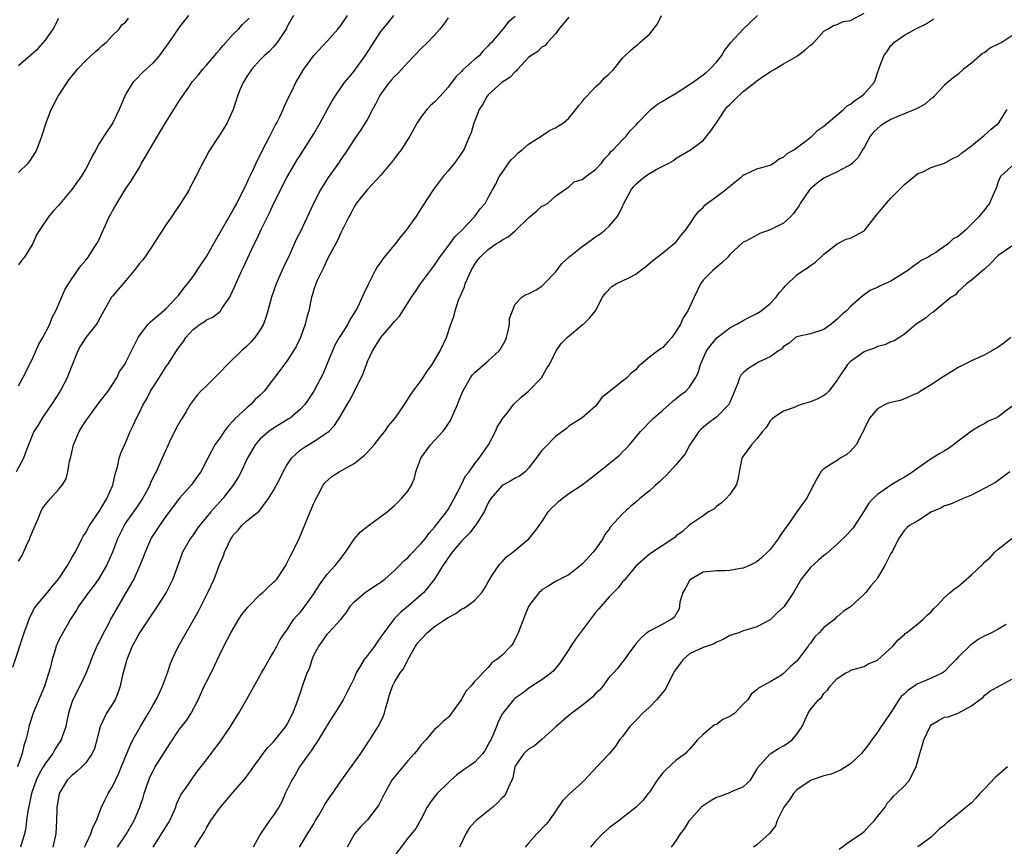
# Model space of a CAD drawing. Units: inches. Extents: x 2589000 to 2592000, y 1524000 to 1527000.
# Drawn here: x 2589769 to 2589916, y 1525811 to 1525934 of the extents above; entities that cross this region are included whole.
import ezdxf

# ---------------------------------------------------------------- set-up
doc = ezdxf.new("R2010")
doc.units = ezdxf.units.IN
doc.header["$MEASUREMENT"] = 0
doc.layers.add('LD25891524_2ft', color=102, linetype='Continuous')

msp = doc.modelspace()

# ---------------------------------------------------------------- linework, layer by layer
at = {"layer": 'LD25891524_2ft'}
for points, elevation in [([(2589789.07, 1525811), (2589791, 1525814.1), (2589791.36, 1525814.64), (2589791.55, 1525815), (2589792, 1525816), (2589792.42, 1525817), (2589792.55, 1525817.45), (2589793.2, 1525818.8), (2589794.13, 1525820.13), (2589794.7, 1525821), (2589795.67, 1525822.33), (2589797, 1525824.03), (2589797.71, 1525825), (2589799.12, 1525826.88), (2589800.6, 1525829), (2589801, 1525829.66), (2589801.84, 1525831), (2589803, 1525833.11), (2589805.21, 1525837), (2589805.52, 1525837.52), (2589806.34, 1525839), (2589807, 1525840.09), (2589807.5, 1525841), (2589808, 1525842), (2589808.7, 1525843), (2589809, 1525843.39), (2589810.04, 1525845), (2589810.47, 1525845.53), (2589811, 1525846.08), (2589811.39, 1525846.61), (2589811.71, 1525847), (2589813, 1525848.81), (2589813.85, 1525850.15), (2589815, 1525851.74), (2589816.17, 1525853), (2589817, 1525854.08), (2589817.42, 1525854.58), (2589817.73, 1525855), (2589819, 1525856.93), (2589819.95, 1525858.05), (2589821.08, 1525858.92), (2589823.92, 1525861), (2589825, 1525861.95), (2589825.53, 1525862.47), (2589826.08, 1525863), (2589827, 1525864.09), (2589827.54, 1525865), (2589827.98, 1525866.02), (2589828.19, 1525867), (2589828.94, 1525869), (2589830.38, 1525871), (2589832.2, 1525873), (2589832.55, 1525873.45), (2589833.36, 1525874.64), (2589833.53, 1525875), (2589833.89, 1525875.89), (2589834.4, 1525877), (2589834.58, 1525877.42), (2589835.18, 1525879), (2589836.34, 1525881), (2589836.62, 1525881.38), (2589837, 1525881.78), (2589839, 1525883.51), (2589840.6, 1525885), (2589840.77, 1525885.23), (2589841.49, 1525886.51), (2589841.69, 1525887), (2589841.98, 1525887.98), (2589842.17, 1525889), (2589842.14, 1525889.86), (2589842.62, 1525891), (2589843, 1525891.97), (2589843.99, 1525893), (2589844.58, 1525893.42), (2589845, 1525893.52), (2589846.11, 1525894.11), (2589847, 1525894.66), (2589847.31, 1525895), (2589849, 1525896.73), (2589849.94, 1525898.06), (2589851, 1525899), (2589853, 1525900.58), (2589853.62, 1525901), (2589855, 1525901.99), (2589855.61, 1525902.39), (2589856.37, 1525903), (2589857, 1525903.62), (2589858.18, 1525905), (2589858.51, 1525905.49), (2589859, 1525906.55), (2589859.16, 1525906.84), (2589859.21, 1525907), (2589860.3, 1525909), (2589860.6, 1525909.4), (2589861, 1525909.87), (2589862.34, 1525911), (2589863, 1525911.46), (2589864.04, 1525912.04), (2589865.91, 1525913), (2589866.6, 1525913.4), (2589867, 1525913.72), (2589869.12, 1525915), (2589871, 1525916.39), (2589872.16, 1525917.84), (2589873, 1525919.03), (2589874.32, 1525921), (2589874.62, 1525921.38), (2589875, 1525921.72), (2589875.63, 1525922.37), (2589877, 1525923.66), (2589878.71, 1525925), (2589879, 1525925.27), (2589880.01, 1525925.99), (2589881, 1525926.6), (2589881.71, 1525927), (2589883, 1525927.79), (2589885.07, 1525929), (2589886.17, 1525929.83), (2589887, 1525930.57), (2589887.26, 1525930.74), (2589887.53, 1525931), (2589889, 1525932.68), (2589889.53, 1525933), (2589890.46, 1525933.54), (2589891, 1525933.69), (2589891.9, 1525934.1), (2589893, 1525934.29), (2589895, 1525935.36)], 7988), ([(2589768.15, 1525837.85), (2589769.81, 1525843), (2589770.31, 1525844.31), (2589770.67, 1525845.33), (2589771.37, 1525846.63), (2589771.64, 1525847), (2589773.3, 1525849), (2589774.06, 1525849.94), (2589774.97, 1525851), (2589776.29, 1525853), (2589776.52, 1525853.48), (2589777, 1525854.24), (2589777.26, 1525854.74), (2589777.41, 1525855), (2589777.87, 1525855.87), (2589778.42, 1525857), (2589778.63, 1525857.37), (2589779, 1525857.87), (2589779.38, 1525858.62), (2589779.59, 1525859), (2589781, 1525861.05), (2589782.17, 1525863), (2589783.04, 1525865), (2589783.37, 1525866.63), (2589783.74, 1525867.74), (2589783.99, 1525869), (2589784.24, 1525869.76), (2589785, 1525871.38), (2589785.65, 1525873), (2589786.1, 1525873.9), (2589786.57, 1525875), (2589787, 1525875.8), (2589787.59, 1525877), (2589788.12, 1525877.88), (2589788.68, 1525879), (2589789, 1525879.53), (2589789.95, 1525881), (2589790.35, 1525881.65), (2589791, 1525882.67), (2589791.24, 1525883), (2589792.53, 1525885), (2589793, 1525885.68), (2589793.58, 1525886.42), (2589793.92, 1525887), (2589795, 1525888.18), (2589796.08, 1525889), (2589796.64, 1525889.36), (2589797, 1525889.63), (2589797.96, 1525890.04), (2589799.07, 1525890.93), (2589799.31, 1525891.31), (2589800.46, 1525893), (2589800.65, 1525893.35), (2589801.26, 1525894.74), (2589801.36, 1525895), (2589802.29, 1525897), (2589802.53, 1525897.47), (2589803.42, 1525899.42), (2589804.16, 1525901), (2589804.45, 1525901.55), (2589805.22, 1525903.22), (2589806.39, 1525905.61), (2589807, 1525906.91), (2589809, 1525910.85), (2589810.53, 1525913.47), (2589811, 1525914.25), (2589813, 1525917.38), (2589813.93, 1525919), (2589815, 1525920.94), (2589815.72, 1525922.28), (2589816.16, 1525923), (2589817, 1525924.24), (2589817.58, 1525925), (2589818.21, 1525925.79), (2589819, 1525926.72), (2589819.22, 1525927), (2589820.66, 1525929), (2589823, 1525932.61), (2589823.29, 1525933), (2589824.07, 1525933.93), (2589824.91, 1525935)], 7976), ([(2589809.95, 1525935), (2589809, 1525933.26), (2589808.92, 1525933.08), (2589807.53, 1525931), (2589807, 1525930.36), (2589806.34, 1525929.66), (2589805.58, 1525929), (2589805, 1525928.39), (2589803.74, 1525927), (2589803, 1525925.91), (2589802.67, 1525925.33), (2589802.46, 1525925), (2589802.03, 1525924.03), (2589801.61, 1525923), (2589801.48, 1525922.52), (2589801, 1525921), (2589800.1, 1525919), (2589799, 1525917.23), (2589798.83, 1525917), (2589797.48, 1525915), (2589797.31, 1525914.69), (2589797, 1525914.02), (2589796.39, 1525913), (2589795.87, 1525911.87), (2589795.42, 1525911), (2589795.25, 1525910.76), (2589795, 1525910.21), (2589794.58, 1525909.42), (2589794.4, 1525909), (2589793.13, 1525907), (2589791.79, 1525905), (2589791, 1525903.87), (2589790.46, 1525903), (2589789.18, 1525901), (2589789, 1525900.77), (2589787.79, 1525899), (2589787.45, 1525898.55), (2589787, 1525898.05), (2589786.22, 1525897), (2589785, 1525895.51), (2589783, 1525893.19), (2589782.86, 1525893), (2589781.71, 1525891), (2589781.48, 1525890.52), (2589780.75, 1525889.25), (2589780.59, 1525889), (2589779, 1525887.03), (2589778.25, 1525885.75), (2589777.82, 1525885), (2589777.02, 1525883.02), (2589776.45, 1525881.55), (2589776.22, 1525881), (2589775.2, 1525879), (2589773.91, 1525877), (2589773, 1525875.73), (2589772.5, 1525875), (2589771.97, 1525874.03), (2589771.28, 1525873), (2589771, 1525872.4), (2589770.11, 1525870.11), (2589769.74, 1525869), (2589768.66, 1525867)], 7972), ([(2589833, 1525934.65), (2589832.32, 1525933.68), (2589831.79, 1525933), (2589831, 1525932.09), (2589829.96, 1525931), (2589829, 1525930.09), (2589827.97, 1525929), (2589827, 1525928.02), (2589825.57, 1525926.43), (2589825, 1525925.93), (2589824.56, 1525925.44), (2589824.21, 1525925), (2589823, 1525923.33), (2589822.78, 1525923), (2589822.21, 1525921.79), (2589821.75, 1525921), (2589821, 1525919.56), (2589820.66, 1525919), (2589820.01, 1525917.99), (2589819, 1525916.54), (2589818.04, 1525915), (2589817.62, 1525914.38), (2589817, 1525913.53), (2589816.66, 1525913), (2589815.14, 1525910.86), (2589813.97, 1525909), (2589812.97, 1525907), (2589811, 1525902.82), (2589810.39, 1525901.61), (2589809.43, 1525899.43), (2589808.5, 1525897.5), (2589807.38, 1525895), (2589806.68, 1525893), (2589806.16, 1525891), (2589805.88, 1525890.12), (2589805.48, 1525889), (2589805, 1525888.16), (2589804.22, 1525887), (2589803.65, 1525886.35), (2589803, 1525885.69), (2589802.63, 1525885.37), (2589802.22, 1525885), (2589800.11, 1525883), (2589799, 1525881.77), (2589798.6, 1525881.4), (2589798.22, 1525881), (2589797, 1525879.79), (2589796.15, 1525879), (2589795.59, 1525878.41), (2589795, 1525877.63), (2589794.57, 1525877), (2589793.97, 1525875.97), (2589793.38, 1525875), (2589793.22, 1525874.78), (2589792.5, 1525873.5), (2589791.55, 1525871.55), (2589791.27, 1525871), (2589790.41, 1525869), (2589789.5, 1525867), (2589789.31, 1525866.69), (2589788.67, 1525865.33), (2589788.54, 1525865), (2589788.04, 1525864.04), (2589787.47, 1525863), (2589786.48, 1525861.52), (2589785, 1525859.44), (2589784.71, 1525859), (2589783.72, 1525857), (2589782.98, 1525855), (2589782.1, 1525853), (2589780.9, 1525851), (2589780.12, 1525849.88), (2589779.44, 1525849), (2589777.99, 1525847), (2589777.64, 1525846.36), (2589776.86, 1525845.14), (2589776.75, 1525845), (2589776.37, 1525844.37), (2589775.58, 1525843), (2589775, 1525841.87), (2589774.58, 1525841), (2589774.43, 1525840.43), (2589773.98, 1525839), (2589773.69, 1525837.69), (2589772.85, 1525835), (2589771.18, 1525831), (2589770.53, 1525829), (2589770.42, 1525828.42), (2589770.09, 1525827), (2589769.8, 1525826.2), (2589769.55, 1525825), (2589768.82, 1525823)], 7978), ([(2589769, 1525853.64), (2589769.51, 1525854.49), (2589770.34, 1525856.34), (2589770.67, 1525857), (2589770.75, 1525857.25), (2589771.47, 1525859), (2589771.87, 1525859.87), (2589772.31, 1525861), (2589772.53, 1525861.47), (2589773, 1525862.1), (2589773.74, 1525863), (2589775, 1525864.41), (2589775.48, 1525865), (2589776.07, 1525865.93), (2589776.36, 1525867), (2589776.58, 1525868.58), (2589776.77, 1525869.23), (2589777.17, 1525871), (2589778.05, 1525873), (2589778.39, 1525873.61), (2589779, 1525874.57), (2589779.31, 1525875), (2589781, 1525877.31), (2589782.33, 1525879), (2589783.63, 1525881), (2589784.06, 1525881.94), (2589784.81, 1525883), (2589785, 1525883.32), (2589786.21, 1525885.79), (2589786.83, 1525887), (2589787, 1525887.28), (2589788.32, 1525889), (2589788.64, 1525889.36), (2589789, 1525889.62), (2589790.62, 1525891), (2589791, 1525891.35), (2589792.58, 1525893), (2589792.76, 1525893.24), (2589793, 1525893.49), (2589793.64, 1525894.36), (2589794.18, 1525895), (2589795, 1525896.11), (2589796.15, 1525897.85), (2589797, 1525899.09), (2589798.12, 1525901), (2589800.37, 1525905), (2589801, 1525906.05), (2589801.5, 1525907), (2589803, 1525910), (2589803.31, 1525910.69), (2589803.89, 1525911.89), (2589804.58, 1525913.42), (2589805, 1525914.2), (2589805.26, 1525914.74), (2589806.42, 1525917), (2589807.3, 1525918.7), (2589807.47, 1525919), (2589807.93, 1525919.93), (2589808.42, 1525921), (2589808.58, 1525921.42), (2589809.22, 1525922.78), (2589809.65, 1525923.65), (2589810.33, 1525925), (2589811.51, 1525927), (2589813, 1525929.03), (2589815, 1525931.2), (2589816.59, 1525933), (2589817, 1525933.5), (2589818.04, 1525935)], 7974), ([(2589794.32, 1525935), (2589793.72, 1525934.28), (2589793, 1525933.33), (2589791.4, 1525931), (2589791.23, 1525930.77), (2589791, 1525930.42), (2589789.94, 1525929), (2589789, 1525927.9), (2589787.49, 1525926.51), (2589786.5, 1525925.5), (2589786.05, 1525925), (2589785, 1525923.32), (2589784.83, 1525923), (2589784.01, 1525921), (2589783.04, 1525919), (2589781.69, 1525917), (2589781, 1525915.91), (2589780.51, 1525915), (2589779.97, 1525914.03), (2589779.48, 1525913), (2589779, 1525912.15), (2589778.31, 1525911), (2589777.76, 1525910.24), (2589776.95, 1525909.05), (2589775.2, 1525907), (2589775, 1525906.75), (2589774.16, 1525905.84), (2589773.46, 1525905), (2589772.11, 1525903), (2589771.69, 1525902.31), (2589771.11, 1525901), (2589769.9, 1525899), (2589769.47, 1525898.53), (2589769, 1525897.83)], 7968), ([(2589769, 1525879.8), (2589769.65, 1525881), (2589771, 1525883.75), (2589772, 1525886), (2589772.61, 1525887), (2589773.65, 1525889), (2589773.99, 1525890.01), (2589774.56, 1525891), (2589775.9, 1525894.1), (2589776.42, 1525895), (2589777.76, 1525897), (2589778.29, 1525897.71), (2589779, 1525898.54), (2589779.38, 1525899), (2589780.68, 1525901), (2589780.79, 1525901.21), (2589782.08, 1525904.08), (2589782.51, 1525905), (2589782.7, 1525905.3), (2589783, 1525905.89), (2589783.41, 1525906.59), (2589783.62, 1525907), (2589785, 1525909.2), (2589785.74, 1525910.26), (2589786.16, 1525911), (2589787, 1525912.36), (2589787.34, 1525913), (2589787.97, 1525914.03), (2589788.49, 1525915), (2589789.69, 1525917), (2589790.91, 1525919), (2589793, 1525922.35), (2589793.28, 1525922.72), (2589793.44, 1525923), (2589794.35, 1525924.35), (2589794.89, 1525925.11), (2589795.81, 1525926.19), (2589796.46, 1525927), (2589797, 1525927.61), (2589798.2, 1525929), (2589798.55, 1525929.45), (2589799, 1525929.93), (2589799.48, 1525930.52), (2589801, 1525932.22), (2589801.78, 1525933), (2589802.35, 1525933.65), (2589803, 1525934.26), (2589803.36, 1525934.64)], 7970), ([(2589769, 1525911.6), (2589770.43, 1525913), (2589770.69, 1525913.31), (2589771.45, 1525914.55), (2589771.7, 1525915), (2589772.44, 1525917), (2589773.14, 1525919.14), (2589773.86, 1525921), (2589774.24, 1525921.76), (2589774.91, 1525923), (2589776.53, 1525925.47), (2589777.43, 1525926.57), (2589777.8, 1525927), (2589779, 1525928.28), (2589780.39, 1525929.61), (2589781, 1525930.08), (2589781.46, 1525930.54), (2589782.04, 1525931), (2589783, 1525932.01), (2589784.01, 1525933), (2589784.39, 1525933.61), (2589785, 1525934.09), (2589785.38, 1525934.62)], 7966), ([(2589769, 1525927.56), (2589771.92, 1525930.08), (2589773, 1525931.35), (2589774.15, 1525933), (2589775, 1525934.6)], 7964), ([(2589843, 1525934.85), (2589841.98, 1525934.02), (2589841.15, 1525933), (2589839.46, 1525931), (2589839.23, 1525930.77), (2589839, 1525930.47), (2589838.25, 1525929.75), (2589837.63, 1525929), (2589837, 1525928.48), (2589835.14, 1525926.86), (2589835, 1525926.67), (2589834.15, 1525925.85), (2589833, 1525924.33), (2589831.85, 1525923), (2589831, 1525922.1), (2589830.41, 1525921.59), (2589829.84, 1525921), (2589829, 1525919.92), (2589828.39, 1525919), (2589827.89, 1525918.11), (2589827.31, 1525917), (2589826, 1525915), (2589825.58, 1525914.42), (2589825, 1525913.69), (2589824.71, 1525913.29), (2589823, 1525911.22), (2589820.95, 1525909), (2589819.33, 1525907), (2589819, 1525906.5), (2589818.5, 1525905.5), (2589818.22, 1525905), (2589817.22, 1525903), (2589817, 1525902.59), (2589816.52, 1525901.48), (2589815.4, 1525899.4), (2589815, 1525898.63), (2589814.5, 1525897.5), (2589814.22, 1525897), (2589813.51, 1525895.51), (2589813.29, 1525895), (2589813, 1525894.15), (2589812.75, 1525893.25), (2589812.66, 1525893), (2589812.25, 1525891), (2589811.97, 1525890.03), (2589811.72, 1525889), (2589811.02, 1525887), (2589810.36, 1525885.64), (2589809.99, 1525885), (2589809, 1525883.46), (2589807.92, 1525882.08), (2589807, 1525880.82), (2589805.59, 1525879), (2589805, 1525878.42), (2589804.26, 1525877.74), (2589803.59, 1525877), (2589803, 1525876.53), (2589801.19, 1525874.81), (2589801, 1525874.57), (2589800.22, 1525873.78), (2589799.65, 1525873), (2589799, 1525872), (2589798.27, 1525871), (2589797.19, 1525869), (2589796.14, 1525867), (2589795.66, 1525866.34), (2589794.71, 1525865), (2589793, 1525863.03), (2589791, 1525860.43), (2589789.99, 1525859), (2589788.82, 1525857.18), (2589788.73, 1525857), (2589787.85, 1525855), (2589787.63, 1525854.37), (2589787.09, 1525853), (2589786.15, 1525851), (2589785.75, 1525850.25), (2589783.53, 1525846.47), (2589782.72, 1525845), (2589782.44, 1525844.44), (2589781.44, 1525842.56), (2589781, 1525841.65), (2589780.77, 1525841.23), (2589779.81, 1525839), (2589779.61, 1525838.39), (2589779, 1525836.89), (2589778.13, 1525835), (2589777.09, 1525833), (2589777, 1525832.75), (2589776.46, 1525831), (2589776.21, 1525829.79), (2589776.03, 1525829), (2589775.49, 1525827.49), (2589775.33, 1525827), (2589775.21, 1525826.79), (2589775, 1525826.52), (2589774.4, 1525825.6), (2589774.08, 1525825), (2589773, 1525823.56), (2589772.66, 1525823), (2589772.06, 1525821.94), (2589771.61, 1525821), (2589771, 1525819.3), (2589770.91, 1525819), (2589770.37, 1525816.37), (2589770.18, 1525815), (2589770.07, 1525813.93), (2589769.88, 1525813), (2589769.37, 1525811.37), (2589769.28, 1525811)], 7980), ([(2589851, 1525934.75), (2589850.19, 1525933.81), (2589849.51, 1525933), (2589849, 1525932.29), (2589847.83, 1525931), (2589847.47, 1525930.53), (2589847, 1525930.29), (2589846.37, 1525929.63), (2589845.35, 1525929), (2589845, 1525928.73), (2589843.4, 1525927), (2589843.22, 1525926.78), (2589843, 1525926.63), (2589842.22, 1525925.78), (2589841, 1525925), (2589839, 1525923.17), (2589838.85, 1525923), (2589838.19, 1525921.81), (2589837.66, 1525921), (2589837, 1525919.33), (2589836.85, 1525919), (2589836.47, 1525917.53), (2589836.22, 1525917), (2589835.34, 1525915), (2589835.2, 1525914.8), (2589835, 1525914.48), (2589833.94, 1525913), (2589833, 1525911.83), (2589832.29, 1525911), (2589830.76, 1525909), (2589829.27, 1525906.73), (2589828.18, 1525905), (2589826.75, 1525903), (2589825.95, 1525902.05), (2589825.15, 1525901), (2589823.28, 1525898.72), (2589823, 1525898.31), (2589822.44, 1525897.56), (2589822.13, 1525897), (2589821.14, 1525895), (2589820.45, 1525893.55), (2589820.22, 1525893), (2589819.49, 1525891.49), (2589819.23, 1525891), (2589818.37, 1525889.63), (2589818.06, 1525889), (2589817, 1525887.37), (2589816.78, 1525887), (2589816.14, 1525885.86), (2589815.76, 1525885), (2589814.95, 1525883), (2589814.37, 1525881.63), (2589813, 1525879.02), (2589812.21, 1525877.79), (2589811.64, 1525877), (2589811, 1525876.3), (2589809.45, 1525875), (2589809.18, 1525874.82), (2589807, 1525873.48), (2589806.3, 1525873), (2589805, 1525871.88), (2589804.24, 1525871), (2589803, 1525868.85), (2589802.15, 1525867), (2589801.75, 1525866.25), (2589800.97, 1525865), (2589799.42, 1525863), (2589797.63, 1525861), (2589797, 1525860.22), (2589795.97, 1525859), (2589795.56, 1525858.44), (2589795, 1525857.6), (2589794.56, 1525857), (2589793.45, 1525855), (2589793.32, 1525854.68), (2589791.99, 1525851), (2589791, 1525849), (2589789.72, 1525847), (2589789, 1525845.98), (2589788.62, 1525845.38), (2589787, 1525843), (2589786.33, 1525841.67), (2589785.94, 1525841), (2589785.11, 1525839), (2589784.46, 1525836.46), (2589784.14, 1525835), (2589783.86, 1525834.14), (2589783.37, 1525833), (2589782.11, 1525831), (2589781.3, 1525829.3), (2589781.14, 1525829), (2589781, 1525828.46), (2589780.66, 1525827), (2589780.29, 1525825.71), (2589779.98, 1525825), (2589779, 1525823.59), (2589778.42, 1525823), (2589777.68, 1525822.32), (2589777, 1525821.77), (2589776.25, 1525821), (2589775.07, 1525819), (2589775, 1525818.67), (2589774.77, 1525817.23), (2589774.72, 1525817), (2589774.69, 1525816.69), (2589774.64, 1525815), (2589774.54, 1525813), (2589774.09, 1525811)], 7982), ([(2589778.82, 1525811), (2589779, 1525811.41), (2589779.79, 1525813), (2589780.07, 1525813.93), (2589780.61, 1525815), (2589781, 1525816.07), (2589781.37, 1525817), (2589781.88, 1525818.12), (2589782.37, 1525819), (2589783, 1525820.07), (2589783.43, 1525821), (2589783.95, 1525822.05), (2589785, 1525824.63), (2589785.7, 1525826.3), (2589786.05, 1525827), (2589787.16, 1525829), (2589788.36, 1525831), (2589789, 1525832.14), (2589789.52, 1525833), (2589789.98, 1525834.02), (2589790.47, 1525835), (2589791.19, 1525837), (2589791.62, 1525838.38), (2589791.87, 1525839), (2589792.81, 1525841), (2589795.81, 1525846.19), (2589796.23, 1525847), (2589797, 1525848.58), (2589797.22, 1525849), (2589798.16, 1525851), (2589799, 1525853.26), (2589799.54, 1525854.46), (2589799.7, 1525855), (2589800.26, 1525856.26), (2589800.63, 1525857), (2589800.79, 1525857.21), (2589801, 1525857.55), (2589801.71, 1525858.29), (2589802.27, 1525859), (2589803, 1525859.68), (2589804.87, 1525861.13), (2589805, 1525861.3), (2589806.25, 1525863), (2589807, 1525864.18), (2589807.97, 1525866.03), (2589808.44, 1525867), (2589809, 1525867.96), (2589809.66, 1525869), (2589811, 1525870.25), (2589811.44, 1525870.56), (2589813, 1525871.48), (2589814.52, 1525872.52), (2589815, 1525872.82), (2589815.22, 1525873), (2589816.09, 1525873.91), (2589816.77, 1525875), (2589818.34, 1525877.66), (2589820.06, 1525881), (2589820.35, 1525881.65), (2589820.83, 1525883), (2589821, 1525883.41), (2589821.76, 1525885), (2589822.97, 1525887), (2589824.84, 1525889.16), (2589825, 1525889.41), (2589825.79, 1525890.21), (2589827.53, 1525893), (2589828.13, 1525893.87), (2589828.88, 1525895), (2589830.37, 1525897), (2589831, 1525897.79), (2589831.76, 1525899), (2589833, 1525900.62), (2589834.01, 1525901.99), (2589835.04, 1525903), (2589836.92, 1525905), (2589837.81, 1525906.19), (2589838.53, 1525907), (2589839, 1525907.9), (2589839.61, 1525909), (2589840.14, 1525909.86), (2589840.63, 1525911), (2589841, 1525911.52), (2589842.01, 1525913), (2589842.45, 1525913.54), (2589843, 1525914.03), (2589843.47, 1525914.53), (2589844.05, 1525915), (2589845, 1525915.83), (2589846.88, 1525917), (2589848.12, 1525917.88), (2589849, 1525918.29), (2589849.46, 1525918.54), (2589850.21, 1525919), (2589851, 1525919.69), (2589852.03, 1525921), (2589852.44, 1525921.56), (2589853, 1525922.12), (2589853.36, 1525922.64), (2589853.68, 1525923), (2589855, 1525924.38), (2589855.7, 1525925), (2589856.3, 1525925.7), (2589857, 1525926.34), (2589857.69, 1525927), (2589859, 1525928.64), (2589859.33, 1525929), (2589860.19, 1525929.81), (2589861, 1525930.51), (2589861.29, 1525930.71), (2589861.6, 1525931), (2589863, 1525932.21), (2589863.6, 1525933), (2589864.23, 1525933.77), (2589864.81, 1525935)], 7984), ([(2589783.75, 1525811), (2589785.06, 1525813), (2589786.2, 1525815), (2589787.05, 1525817), (2589787.57, 1525818.43), (2589787.71, 1525819), (2589788.05, 1525820.05), (2589788.39, 1525821), (2589788.56, 1525821.44), (2589789, 1525822.32), (2589789.37, 1525823), (2589791.55, 1525826.45), (2589793, 1525828.59), (2589794.05, 1525829.95), (2589794.71, 1525831), (2589795.76, 1525833), (2589796.68, 1525835), (2589797, 1525835.67), (2589797.68, 1525837), (2589799, 1525839.73), (2589799.58, 1525841), (2589800.61, 1525843), (2589801.83, 1525845), (2589802.29, 1525845.71), (2589803.18, 1525846.82), (2589803.34, 1525847), (2589805, 1525848.67), (2589805.39, 1525849), (2589806.2, 1525849.8), (2589807, 1525850.51), (2589807.25, 1525850.75), (2589807.47, 1525851), (2589808.81, 1525853), (2589809, 1525853.36), (2589809.52, 1525854.48), (2589809.81, 1525855), (2589810.85, 1525857.14), (2589812.43, 1525861), (2589813, 1525862.3), (2589813.33, 1525863), (2589813.76, 1525863.76), (2589814.4, 1525865), (2589814.65, 1525865.35), (2589815.7, 1525866.3), (2589816.76, 1525867), (2589819, 1525868.24), (2589819.98, 1525869), (2589820.54, 1525869.46), (2589821, 1525869.92), (2589821.98, 1525871), (2589823, 1525872.3), (2589823.58, 1525873), (2589824.15, 1525873.85), (2589825.11, 1525875), (2589826.49, 1525877), (2589827.47, 1525878.53), (2589827.81, 1525879), (2589829, 1525880.6), (2589829.96, 1525882.04), (2589830.64, 1525883), (2589831, 1525883.57), (2589831.83, 1525885), (2589832.75, 1525887), (2589833.44, 1525889), (2589833.88, 1525890.12), (2589834.04, 1525891), (2589834.58, 1525892.58), (2589835, 1525893.58), (2589835.43, 1525894.57), (2589835.57, 1525895), (2589836.44, 1525897), (2589837, 1525897.95), (2589837.43, 1525898.57), (2589837.79, 1525899), (2589839, 1525900.15), (2589840.24, 1525901), (2589840.71, 1525901.29), (2589841, 1525901.5), (2589841.98, 1525902.02), (2589843.04, 1525902.96), (2589845, 1525904.87), (2589846.17, 1525905.83), (2589847, 1525906.57), (2589847.3, 1525906.7), (2589847.83, 1525907), (2589849, 1525908.1), (2589850.36, 1525909), (2589851, 1525909.45), (2589851.79, 1525910.21), (2589853, 1525910.57), (2589853.55, 1525911), (2589855, 1525912.05), (2589855.85, 1525913), (2589856.34, 1525913.66), (2589857, 1525914.34), (2589857.28, 1525914.72), (2589857.62, 1525915), (2589859, 1525916.48), (2589859.54, 1525917), (2589860.16, 1525917.84), (2589861, 1525918.66), (2589861.28, 1525919), (2589863, 1525920.79), (2589863.23, 1525921), (2589864.21, 1525921.79), (2589865, 1525922.22), (2589865.47, 1525922.53), (2589867, 1525923.43), (2589869, 1525924.71), (2589869.42, 1525925), (2589871, 1525926.17), (2589871.47, 1525926.53), (2589872.02, 1525927), (2589873, 1525928.05), (2589873.73, 1525929), (2589874.2, 1525929.8), (2589875, 1525930.79), (2589875.15, 1525931), (2589876.98, 1525933), (2589879.14, 1525935)], 7986), ([(2589795.25, 1525811), (2589795.62, 1525811.62), (2589796.71, 1525813.29), (2589797, 1525813.88), (2589797.67, 1525815), (2589799.11, 1525817), (2589799.99, 1525818.01), (2589801, 1525819.24), (2589802.76, 1525821.24), (2589803, 1525821.59), (2589803.6, 1525822.4), (2589804.01, 1525823), (2589805, 1525824.33), (2589805.46, 1525825), (2589806.14, 1525825.86), (2589807, 1525826.73), (2589808.84, 1525829), (2589809, 1525829.26), (2589809.86, 1525831), (2589810.41, 1525832.41), (2589811, 1525834.07), (2589811.47, 1525835.47), (2589812.03, 1525837), (2589812.33, 1525837.67), (2589812.75, 1525839), (2589813, 1525839.64), (2589813.73, 1525841), (2589814.27, 1525841.73), (2589815, 1525842.8), (2589815.2, 1525843), (2589817, 1525844.94), (2589817.9, 1525846.1), (2589818.46, 1525847), (2589819, 1525847.6), (2589820.67, 1525849), (2589822.06, 1525849.94), (2589823, 1525850.55), (2589823.59, 1525851), (2589825, 1525852.25), (2589825.78, 1525853), (2589826.35, 1525853.65), (2589827, 1525854.16), (2589827.38, 1525854.62), (2589829, 1525856.28), (2589829.57, 1525857), (2589830.17, 1525857.83), (2589831, 1525858.72), (2589832.76, 1525861), (2589833, 1525861.37), (2589833.91, 1525863), (2589834.9, 1525864.9), (2589834.96, 1525865.04), (2589835, 1525865.1), (2589835.62, 1525866.38), (2589836.13, 1525867), (2589837, 1525868.2), (2589837.64, 1525869), (2589839.01, 1525871), (2589840.07, 1525873), (2589840.34, 1525873.66), (2589841.1, 1525874.9), (2589841.94, 1525875.94), (2589842.76, 1525877), (2589843.91, 1525878.09), (2589845, 1525879), (2589846.91, 1525881), (2589847.68, 1525882.32), (2589848.1, 1525883), (2589849.09, 1525885), (2589849.87, 1525886.13), (2589850.77, 1525887), (2589853, 1525888.87), (2589853.2, 1525889), (2589854.1, 1525889.9), (2589854.99, 1525891), (2589856.03, 1525893), (2589856.44, 1525893.56), (2589857.39, 1525894.61), (2589858.04, 1525895), (2589859, 1525895.43), (2589859.92, 1525895.92), (2589861, 1525896.47), (2589861.69, 1525897), (2589862.45, 1525897.55), (2589863.52, 1525898.48), (2589865, 1525899.61), (2589866.69, 1525901), (2589867, 1525901.29), (2589867.74, 1525902.26), (2589868.39, 1525903), (2589869, 1525903.87), (2589869.72, 1525905), (2589870.26, 1525905.74), (2589871, 1525906.38), (2589871.28, 1525906.72), (2589874.37, 1525909), (2589875.79, 1525910.21), (2589876.8, 1525911), (2589877, 1525911.19), (2589877.34, 1525911.34), (2589879, 1525912.13), (2589881, 1525912.7), (2589881.51, 1525913), (2589882.36, 1525913.65), (2589883, 1525913.88), (2589883.56, 1525914.44), (2589884.54, 1525915), (2589886.23, 1525916.23), (2589887.22, 1525917), (2589888.09, 1525917.91), (2589889, 1525918.5), (2589891.92, 1525921), (2589892.47, 1525921.53), (2589893, 1525921.8), (2589893.64, 1525922.36), (2589894.63, 1525923), (2589895, 1525923.34), (2589896.48, 1525925), (2589896.65, 1525925.35), (2589897, 1525926.46), (2589897.16, 1525926.84), (2589897.32, 1525927.32), (2589897.95, 1525929), (2589898.39, 1525929.61), (2589899, 1525930.53), (2589899.24, 1525930.76), (2589899.44, 1525931), (2589901, 1525932.08), (2589902.62, 1525933), (2589904.23, 1525933.77), (2589905, 1525934.27), (2589905.47, 1525934.53)], 7990), ([(2589917, 1525931.96), (2589915.51, 1525931), (2589915.17, 1525930.83), (2589915, 1525930.72), (2589913.82, 1525930.18), (2589913, 1525929.5), (2589912.65, 1525929.35), (2589912.27, 1525929), (2589911, 1525927.93), (2589909.8, 1525927), (2589909, 1525926.28), (2589908.29, 1525925.71), (2589907, 1525924.62), (2589905.44, 1525923), (2589905.24, 1525922.76), (2589905, 1525922.62), (2589904.17, 1525921.83), (2589903, 1525921.22), (2589902.86, 1525921.14), (2589902.58, 1525921), (2589899.89, 1525919.89), (2589899, 1525919.5), (2589898.15, 1525919), (2589897.46, 1525918.54), (2589897, 1525918.15), (2589896.4, 1525917.6), (2589895.93, 1525917), (2589895, 1525915.34), (2589894.78, 1525915), (2589894.14, 1525913.86), (2589893.29, 1525913), (2589893, 1525912.74), (2589892.5, 1525912.5), (2589891, 1525911.69), (2589889, 1525910.75), (2589888, 1525910), (2589887, 1525909.15), (2589886.87, 1525909), (2589885.49, 1525907), (2589885.32, 1525906.69), (2589885, 1525906.19), (2589884.5, 1525905.5), (2589884.02, 1525905), (2589883, 1525904.05), (2589881, 1525903.05), (2589879.48, 1525902.52), (2589879, 1525902.24), (2589877.36, 1525901.36), (2589877, 1525901.21), (2589876.88, 1525901.12), (2589875, 1525899.36), (2589874.72, 1525899), (2589873.83, 1525898.17), (2589872.44, 1525897), (2589871, 1525895.54), (2589870.61, 1525895), (2589869.7, 1525893), (2589868.75, 1525891), (2589868.05, 1525889.95), (2589867.63, 1525889), (2589867, 1525887.94), (2589866.35, 1525887), (2589865.71, 1525886.29), (2589865, 1525885.54), (2589864.66, 1525885.34), (2589864.26, 1525885), (2589863, 1525884.05), (2589861.72, 1525883), (2589861.34, 1525882.66), (2589861, 1525882.19), (2589860.31, 1525881.69), (2589859.64, 1525881), (2589859, 1525880.48), (2589857.04, 1525878.96), (2589857, 1525878.91), (2589855.94, 1525878.06), (2589855.19, 1525877), (2589855, 1525876.78), (2589853, 1525875.03), (2589851, 1525873.8), (2589850.6, 1525873.4), (2589849, 1525872.26), (2589847.41, 1525870.59), (2589847, 1525870.14), (2589846.15, 1525869), (2589845, 1525867.52), (2589844.5, 1525867), (2589843.66, 1525866.34), (2589843, 1525866.04), (2589842.38, 1525865.62), (2589841.15, 1525865), (2589841, 1525864.9), (2589839.37, 1525863), (2589839, 1525862.37), (2589838.36, 1525861), (2589837.09, 1525859), (2589837, 1525858.9), (2589836.18, 1525857.82), (2589835.34, 1525857), (2589835, 1525856.64), (2589833.61, 1525855), (2589833.37, 1525854.63), (2589833, 1525854.16), (2589832.56, 1525853.44), (2589832.23, 1525853), (2589830.98, 1525851), (2589829.39, 1525849), (2589829, 1525848.62), (2589827.11, 1525847), (2589825.94, 1525846.06), (2589824.95, 1525845.05), (2589823.42, 1525843), (2589823, 1525842.38), (2589822.42, 1525841.58), (2589822.05, 1525841), (2589821, 1525839.6), (2589820.52, 1525839), (2589819.93, 1525838.07), (2589819.33, 1525837), (2589819, 1525836.21), (2589818.41, 1525835), (2589817.93, 1525834.07), (2589817.36, 1525833), (2589816.13, 1525831), (2589815, 1525829.2), (2589814.89, 1525829), (2589813.42, 1525826.58), (2589813, 1525826.05), (2589812.6, 1525825.4), (2589812.28, 1525825), (2589810.86, 1525823), (2589810.2, 1525821.8), (2589809.71, 1525821), (2589808.74, 1525819), (2589808.23, 1525817.77), (2589807.77, 1525817), (2589807, 1525815.8), (2589806.4, 1525815), (2589805.05, 1525813), (2589803.94, 1525811)], 7992), ([(2589810.85, 1525811), (2589812.06, 1525813), (2589813, 1525814.51), (2589813.27, 1525815), (2589813.71, 1525815.71), (2589814.46, 1525817), (2589814.64, 1525817.36), (2589815.44, 1525818.56), (2589815.78, 1525819), (2589817, 1525820.84), (2589820, 1525825), (2589821.2, 1525826.8), (2589821.36, 1525827), (2589822.61, 1525829), (2589823, 1525829.76), (2589823.4, 1525830.6), (2589823.51, 1525831), (2589823.66, 1525831.66), (2589824.08, 1525833), (2589824.28, 1525833.72), (2589824.71, 1525835), (2589825, 1525835.61), (2589825.89, 1525837), (2589826.37, 1525837.63), (2589827.04, 1525839.04), (2589828.13, 1525841), (2589828.51, 1525841.49), (2589829, 1525842.05), (2589829.89, 1525843), (2589831, 1525843.9), (2589832.63, 1525845), (2589833, 1525845.27), (2589834.14, 1525845.86), (2589835, 1525846.5), (2589835.37, 1525846.63), (2589835.92, 1525847), (2589837, 1525847.87), (2589838.03, 1525849), (2589838.42, 1525849.58), (2589839, 1525850.59), (2589839.21, 1525851), (2589839.7, 1525851.7), (2589840.55, 1525853), (2589840.76, 1525853.24), (2589841, 1525853.49), (2589841.71, 1525854.29), (2589842.64, 1525855), (2589845.05, 1525857), (2589845.93, 1525858.07), (2589846.58, 1525859), (2589847, 1525859.54), (2589847.93, 1525861), (2589848.43, 1525861.57), (2589849, 1525862.13), (2589849.46, 1525862.54), (2589849.99, 1525863), (2589851, 1525863.74), (2589853, 1525865.02), (2589854.1, 1525865.9), (2589855.24, 1525866.76), (2589857, 1525868.23), (2589858.01, 1525869), (2589858.53, 1525869.47), (2589859, 1525869.96), (2589859.55, 1525870.45), (2589860.05, 1525871), (2589861.66, 1525873), (2589863.31, 1525874.69), (2589863.63, 1525875), (2589865, 1525876.19), (2589865.96, 1525877), (2589866.5, 1525877.49), (2589867, 1525877.89), (2589867.58, 1525878.42), (2589868.44, 1525879), (2589869, 1525879.58), (2589869.89, 1525881), (2589870.27, 1525881.73), (2589870.62, 1525883), (2589871.54, 1525885), (2589872.15, 1525885.85), (2589873.05, 1525886.95), (2589875, 1525888.45), (2589876.05, 1525889), (2589877, 1525889.56), (2589877.94, 1525890.06), (2589879, 1525890.56), (2589879.25, 1525890.75), (2589879.68, 1525891), (2589881, 1525892.07), (2589881.89, 1525893), (2589882.34, 1525893.66), (2589883, 1525894.38), (2589883.27, 1525894.73), (2589885, 1525896.37), (2589885.93, 1525897), (2589886.59, 1525897.41), (2589887, 1525897.73), (2589887.76, 1525898.24), (2589888.56, 1525899), (2589889, 1525899.43), (2589891, 1525900.98), (2589892.35, 1525901.65), (2589893, 1525901.83), (2589895, 1525902.9), (2589895.06, 1525902.94), (2589896.81, 1525905.19), (2589898.3, 1525907), (2589899, 1525907.77), (2589900.24, 1525909), (2589901, 1525909.84), (2589903, 1525911.45), (2589903.67, 1525911.67), (2589905, 1525912.36), (2589907, 1525913.01), (2589908.27, 1525913.73), (2589909, 1525914.02), (2589909.52, 1525914.48), (2589911, 1525915.59), (2589912.77, 1525917), (2589912.88, 1525917.12), (2589913.94, 1525918.06), (2589915.1, 1525919), (2589916.31, 1525921)], 7994), ([(2589917, 1525912.54), (2589915.35, 1525911), (2589915, 1525910.23), (2589914.71, 1525909.29), (2589914.2, 1525908.2), (2589913.7, 1525907), (2589913.38, 1525906.62), (2589913, 1525906.11), (2589912.49, 1525905.51), (2589912.12, 1525905), (2589911, 1525903.89), (2589910.13, 1525903), (2589909, 1525902.07), (2589908.3, 1525901.7), (2589907.59, 1525901), (2589905.67, 1525899.67), (2589905, 1525899.29), (2589904.53, 1525899), (2589903.49, 1525898.51), (2589903, 1525898.1), (2589902.35, 1525897.65), (2589901.51, 1525897), (2589900.16, 1525896.16), (2589899, 1525895.41), (2589898.11, 1525895), (2589897.32, 1525894.68), (2589897, 1525894.48), (2589895.95, 1525894.05), (2589895, 1525893.35), (2589894.58, 1525893), (2589893, 1525891.62), (2589892.36, 1525891), (2589891.62, 1525890.38), (2589891, 1525889.73), (2589890.12, 1525889), (2589889, 1525888.21), (2589887, 1525887.54), (2589885.18, 1525887.18), (2589885, 1525887.13), (2589884.77, 1525887), (2589883.83, 1525886.17), (2589883, 1525885.65), (2589882.71, 1525885.29), (2589882.26, 1525885), (2589881, 1525884.11), (2589879.37, 1525883.37), (2589878.72, 1525883), (2589877.66, 1525882.34), (2589877, 1525881.74), (2589876.63, 1525881.37), (2589876.46, 1525881), (2589876.18, 1525880.18), (2589875.68, 1525879), (2589875.51, 1525878.49), (2589874.9, 1525877.1), (2589874.83, 1525877), (2589873, 1525875.14), (2589871.78, 1525874.22), (2589871, 1525873.59), (2589870.69, 1525873.31), (2589870.39, 1525873), (2589869.04, 1525871), (2589868.33, 1525869.67), (2589867, 1525868.09), (2589865.54, 1525866.46), (2589865, 1525865.98), (2589864.53, 1525865.47), (2589863.93, 1525865), (2589863, 1525864.17), (2589861.6, 1525863), (2589861, 1525862.46), (2589860.19, 1525861.81), (2589859, 1525860.72), (2589857.21, 1525858.79), (2589857, 1525858.44), (2589856.36, 1525857.64), (2589856.05, 1525857), (2589855, 1525855.44), (2589854.65, 1525855), (2589853, 1525853.21), (2589851, 1525851.63), (2589849.69, 1525851), (2589849, 1525850.63), (2589848.01, 1525849.99), (2589847, 1525849.37), (2589846.82, 1525849.18), (2589846.6, 1525849), (2589845.21, 1525847.21), (2589845, 1525846.92), (2589844.46, 1525845.54), (2589844.23, 1525845), (2589843.46, 1525843), (2589842.64, 1525841.36), (2589842.34, 1525841), (2589841, 1525839.59), (2589840.26, 1525839), (2589839.51, 1525838.49), (2589839, 1525837.8), (2589837, 1525835.79), (2589836.4, 1525835), (2589835.69, 1525834.31), (2589834.94, 1525833), (2589833.51, 1525831), (2589833.32, 1525830.68), (2589833, 1525830.35), (2589832.26, 1525829.74), (2589831.52, 1525829), (2589831, 1525828.54), (2589829.68, 1525827), (2589829, 1525826.27), (2589828.45, 1525825.55), (2589827.99, 1525825), (2589827, 1525823.89), (2589825, 1525821.5), (2589824.64, 1525821), (2589823.52, 1525819), (2589822.67, 1525817.33), (2589822.45, 1525817), (2589821, 1525815.12), (2589819.94, 1525814.06), (2589819.04, 1525813), (2589817.99, 1525811)], 7996), ([(2589917, 1525900.61), (2589915, 1525899.22), (2589914.73, 1525899), (2589913.9, 1525898.1), (2589912.88, 1525897.12), (2589912.69, 1525897), (2589911, 1525895.56), (2589910.24, 1525895), (2589909, 1525893.87), (2589908.62, 1525893.38), (2589908, 1525893), (2589905.25, 1525890.75), (2589905, 1525890.61), (2589904.13, 1525889.87), (2589902.77, 1525889), (2589901, 1525887.51), (2589900.27, 1525887), (2589899.49, 1525886.51), (2589899, 1525886.34), (2589898.1, 1525885.9), (2589897, 1525885.66), (2589896.57, 1525885.43), (2589895.37, 1525885), (2589895, 1525884.85), (2589893, 1525883.43), (2589892.54, 1525883), (2589891.21, 1525881), (2589891, 1525880.64), (2589889.74, 1525879), (2589889.37, 1525878.63), (2589889, 1525878.38), (2589888.13, 1525877.87), (2589887, 1525877.43), (2589885.65, 1525877), (2589885, 1525876.77), (2589884.59, 1525876.59), (2589883, 1525876.04), (2589881.42, 1525875), (2589881.2, 1525874.8), (2589881, 1525874.57), (2589880.39, 1525873.61), (2589879.88, 1525873), (2589879, 1525871.9), (2589878.2, 1525871), (2589877, 1525869.33), (2589876.79, 1525869), (2589876.72, 1525868.72), (2589876.41, 1525867), (2589876.21, 1525865.79), (2589875.95, 1525865), (2589875, 1525863.62), (2589874.46, 1525863), (2589873.7, 1525862.3), (2589873, 1525861.8), (2589872.59, 1525861.41), (2589871.8, 1525861), (2589871, 1525860.41), (2589869.24, 1525859.24), (2589869, 1525859.06), (2589867.92, 1525858.08), (2589867, 1525857.42), (2589866.8, 1525857.2), (2589863, 1525854.71), (2589861, 1525852.93), (2589859.39, 1525851), (2589859.23, 1525850.77), (2589859, 1525850.56), (2589858.33, 1525849.67), (2589857, 1525848.34), (2589855.45, 1525846.55), (2589855, 1525846), (2589854.21, 1525845), (2589851.99, 1525842.01), (2589851.29, 1525841), (2589851, 1525840.47), (2589849.62, 1525838.38), (2589848.7, 1525837.3), (2589848.36, 1525837), (2589847, 1525835.99), (2589845.5, 1525835), (2589845, 1525834.69), (2589844.06, 1525833.94), (2589843, 1525833.25), (2589842.74, 1525833), (2589841.15, 1525831), (2589841.09, 1525830.91), (2589840.44, 1525829.56), (2589840.23, 1525829), (2589839.69, 1525827.69), (2589839.36, 1525827), (2589839.23, 1525826.77), (2589839, 1525826.31), (2589838.51, 1525825.49), (2589838.17, 1525825), (2589837, 1525823.68), (2589836, 1525823), (2589835.42, 1525822.58), (2589835, 1525822.32), (2589834.25, 1525821.75), (2589833.4, 1525821), (2589833, 1525820.62), (2589831.37, 1525819), (2589831, 1525818.54), (2589830.34, 1525817.66), (2589829.91, 1525817), (2589829, 1525815.23), (2589828.2, 1525813.8), (2589827, 1525812.34), (2589825, 1525809.71)], 7998), ([(2589916.86, 1525887), (2589915.82, 1525886.18), (2589915, 1525885.57), (2589914.03, 1525885), (2589913, 1525884.43), (2589911, 1525883.54), (2589909.91, 1525883), (2589909, 1525882.52), (2589908.07, 1525881.93), (2589906.56, 1525881), (2589905, 1525879.93), (2589903.41, 1525879), (2589903.18, 1525878.82), (2589903, 1525878.72), (2589902.56, 1525878.56), (2589901, 1525877.84), (2589900.38, 1525877.62), (2589899, 1525877.34), (2589898.75, 1525877.25), (2589898.16, 1525877), (2589897, 1525876.35), (2589895.82, 1525875), (2589895, 1525873.32), (2589894.91, 1525873.09), (2589894.65, 1525872.65), (2589893.82, 1525871), (2589893, 1525870.05), (2589892.42, 1525869.58), (2589891.46, 1525869), (2589891, 1525868.67), (2589890.1, 1525868.1), (2589889, 1525867.45), (2589888.55, 1525867), (2589887.99, 1525866.01), (2589886.41, 1525863), (2589885, 1525861.01), (2589883.61, 1525859), (2589883.32, 1525858.68), (2589883, 1525858.16), (2589882.51, 1525857.49), (2589882.2, 1525857), (2589881, 1525855.4), (2589880.63, 1525855), (2589879.77, 1525854.23), (2589879, 1525853.58), (2589877.94, 1525853), (2589877, 1525852.64), (2589876.58, 1525852.58), (2589875, 1525852.25), (2589874.24, 1525852.24), (2589873, 1525852.2), (2589872.13, 1525852.13), (2589871, 1525852), (2589869.21, 1525851), (2589869, 1525850.76), (2589868.37, 1525849.63), (2589867.99, 1525849), (2589867.55, 1525847.55), (2589867.5, 1525847), (2589867.43, 1525846.57), (2589866.72, 1525845.28), (2589866.28, 1525845), (2589865, 1525844.25), (2589863, 1525843.23), (2589862.64, 1525843), (2589861.78, 1525842.21), (2589861, 1525841.35), (2589860.86, 1525841.14), (2589860.72, 1525841), (2589859.95, 1525839.95), (2589859.3, 1525839), (2589859, 1525838.66), (2589858.31, 1525837.69), (2589857.66, 1525837), (2589857, 1525836.36), (2589856.07, 1525835), (2589855.56, 1525834.44), (2589855, 1525833.95), (2589854.59, 1525833.41), (2589853, 1525832.13), (2589851.45, 1525831), (2589851.21, 1525830.79), (2589851, 1525830.64), (2589849.11, 1525829), (2589847, 1525827.09), (2589845.88, 1525826.12), (2589845, 1525825.63), (2589844.29, 1525825), (2589843, 1525823.08), (2589842.96, 1525823), (2589842.65, 1525821.35), (2589842.51, 1525821), (2589841.99, 1525819.99), (2589841.6, 1525819), (2589841.36, 1525818.64), (2589841, 1525818.32), (2589840.38, 1525817.62), (2589839.7, 1525817), (2589837.2, 1525815), (2589837, 1525814.8), (2589836.14, 1525813.86), (2589835.65, 1525813), (2589834.72, 1525811)], 8000), ([(2589917, 1525876.7), (2589915, 1525875.2), (2589914.64, 1525875), (2589913.49, 1525874.51), (2589913, 1525874.16), (2589912.21, 1525873.79), (2589911, 1525873.04), (2589909, 1525871.53), (2589908.33, 1525871), (2589907.56, 1525870.44), (2589907, 1525870.12), (2589906.31, 1525869.69), (2589905, 1525868.91), (2589903, 1525867.52), (2589902.29, 1525867), (2589901.51, 1525866.49), (2589901, 1525866.18), (2589900.25, 1525865.75), (2589899, 1525864.99), (2589897, 1525863.61), (2589896.38, 1525863), (2589895.71, 1525862.29), (2589895, 1525861.14), (2589893.36, 1525858.64), (2589893, 1525858.19), (2589892.43, 1525857.57), (2589891, 1525856.18), (2589889.29, 1525854.71), (2589889, 1525854.52), (2589888.19, 1525853.81), (2589887, 1525852.73), (2589885.65, 1525851), (2589884.46, 1525849), (2589883.08, 1525846.92), (2589883, 1525846.82), (2589882.05, 1525845.95), (2589881, 1525844.92), (2589879, 1525843.88), (2589877.37, 1525843.37), (2589877, 1525843.29), (2589876.35, 1525843), (2589875, 1525842.56), (2589874.02, 1525841.98), (2589873, 1525841.59), (2589872.64, 1525841.36), (2589871, 1525840.8), (2589869, 1525839.86), (2589868.02, 1525839), (2589867.58, 1525838.42), (2589866.76, 1525837.24), (2589866.22, 1525836.22), (2589865.4, 1525834.6), (2589864.08, 1525833), (2589863, 1525831.91), (2589862.04, 1525831), (2589861, 1525829.91), (2589860.52, 1525829.48), (2589860.1, 1525829), (2589859, 1525827.52), (2589858.57, 1525827), (2589857.94, 1525826.06), (2589857, 1525824.93), (2589855.17, 1525823), (2589853.34, 1525821), (2589853, 1525820.66), (2589851.06, 1525818.94), (2589850.08, 1525817.92), (2589848.05, 1525815), (2589847.58, 1525814.42), (2589846.23, 1525813), (2589845, 1525811.63), (2589844.49, 1525811)], 8002), ([(2589916.74, 1525867), (2589914.6, 1525865.4), (2589913, 1525864.53), (2589912.05, 1525864.05), (2589911, 1525863.5), (2589909.77, 1525863), (2589909, 1525862.66), (2589907.86, 1525862.14), (2589907, 1525861.9), (2589906.42, 1525861.58), (2589905.07, 1525861), (2589903, 1525859.66), (2589901.77, 1525859), (2589901.38, 1525858.62), (2589901, 1525858.28), (2589900.5, 1525857.5), (2589900.13, 1525857), (2589899.27, 1525855.27), (2589899.13, 1525855), (2589899.07, 1525854.93), (2589899, 1525854.81), (2589898.11, 1525853), (2589897, 1525851.16), (2589896.9, 1525851), (2589896.03, 1525849.97), (2589895.26, 1525849), (2589895, 1525848.72), (2589893, 1525846.87), (2589891.86, 1525846.14), (2589891, 1525845.34), (2589890.81, 1525845.19), (2589890.65, 1525845), (2589889, 1525843.76), (2589888.31, 1525843), (2589887.64, 1525842.36), (2589887, 1525841.45), (2589886.79, 1525841.21), (2589886.66, 1525841), (2589885.73, 1525839.73), (2589885, 1525838.77), (2589884.02, 1525837.98), (2589883, 1525836.9), (2589882.68, 1525836.68), (2589881, 1525835.65), (2589879.26, 1525834.74), (2589879, 1525834.46), (2589878.19, 1525833.81), (2589877.67, 1525833), (2589877, 1525832.36), (2589875.72, 1525831), (2589875.28, 1525830.72), (2589875, 1525830.51), (2589873.95, 1525830.05), (2589873, 1525829.33), (2589872.72, 1525829.28), (2589871, 1525827.82), (2589870.19, 1525827), (2589869.62, 1525826.38), (2589869, 1525825.63), (2589868.67, 1525825.33), (2589868.39, 1525825), (2589867, 1525824.01), (2589865.45, 1525822.55), (2589865, 1525822.08), (2589864.52, 1525821.48), (2589864.18, 1525821), (2589863, 1525819.2), (2589862.84, 1525819), (2589862.01, 1525817.99), (2589861.05, 1525817), (2589859, 1525815.4), (2589858.51, 1525815), (2589857, 1525813.88), (2589856.52, 1525813.48), (2589856, 1525813), (2589855, 1525811.93), (2589854.24, 1525811)], 8004), ([(2589866.29, 1525811), (2589867, 1525811.98), (2589867.66, 1525813), (2589868.24, 1525813.76), (2589869, 1525815), (2589870.89, 1525817.11), (2589872.06, 1525817.94), (2589873, 1525818.48), (2589873.42, 1525818.58), (2589874.61, 1525819), (2589875, 1525819.15), (2589875.36, 1525819.36), (2589877, 1525820.04), (2589878.05, 1525821), (2589879, 1525822.6), (2589879.13, 1525822.87), (2589881, 1525824.96), (2589882.26, 1525825.74), (2589883, 1525826.11), (2589883.54, 1525826.46), (2589884.29, 1525827), (2589885, 1525827.87), (2589885.79, 1525829), (2589886.35, 1525830.35), (2589886.67, 1525831), (2589887, 1525831.54), (2589888.2, 1525833), (2589888.66, 1525833.34), (2589889, 1525833.94), (2589889.55, 1525834.45), (2589889.93, 1525835), (2589891, 1525836.19), (2589892.27, 1525837), (2589892.77, 1525837.23), (2589893, 1525837.4), (2589895, 1525837.95), (2589895.63, 1525838.37), (2589897, 1525838.92), (2589899.31, 1525841), (2589900.06, 1525841.94), (2589901, 1525842.75), (2589901.12, 1525842.88), (2589901.3, 1525843), (2589903, 1525844.31), (2589903.8, 1525845), (2589904.38, 1525845.62), (2589905, 1525846.11), (2589905.38, 1525846.62), (2589905.83, 1525847), (2589907, 1525848.23), (2589907.83, 1525849), (2589908.46, 1525849.54), (2589909, 1525849.86), (2589911, 1525851.63), (2589912.73, 1525853.27), (2589913, 1525853.58), (2589913.81, 1525854.19), (2589914.5, 1525855), (2589915, 1525855.47), (2589917, 1525857.02)], 8006), ([(2589916.2, 1525844.2), (2589915, 1525843.53), (2589913.97, 1525843), (2589913, 1525842.55), (2589912.02, 1525841.98), (2589910.88, 1525841.12), (2589909, 1525839.33), (2589908.72, 1525839), (2589907.86, 1525838.14), (2589907, 1525837.23), (2589906.69, 1525837), (2589905, 1525836.2), (2589903, 1525835.37), (2589901.55, 1525834.45), (2589901, 1525833.9), (2589900.53, 1525833.47), (2589900.18, 1525833), (2589899, 1525831.11), (2589898.16, 1525829.84), (2589897.57, 1525829), (2589897, 1525828.15), (2589896.15, 1525827), (2589895.68, 1525826.32), (2589894.63, 1525825), (2589893, 1525823.46), (2589891.51, 1525822.49), (2589891, 1525822.32), (2589890.08, 1525821.92), (2589889, 1525821.64), (2589887.12, 1525821), (2589887, 1525820.94), (2589886.83, 1525820.83), (2589885, 1525819.57), (2589884.47, 1525819), (2589883.91, 1525818.09), (2589883.02, 1525817), (2589882.04, 1525815), (2589881.8, 1525814.2), (2589880.92, 1525813.08), (2589879, 1525811.38), (2589878.53, 1525811)], 8008), ([(2589891.29, 1525810.71), (2589893, 1525811.97), (2589894.55, 1525813), (2589895, 1525813.38), (2589895.78, 1525814.22), (2589896.57, 1525815), (2589897, 1525815.6), (2589898.12, 1525817), (2589898.42, 1525817.58), (2589899, 1525818.15), (2589899.38, 1525818.62), (2589899.82, 1525819), (2589901, 1525820.17), (2589901.75, 1525821), (2589902.46, 1525822.46), (2589902.77, 1525823), (2589903.32, 1525825), (2589903.72, 1525826.28), (2589903.92, 1525827), (2589904.83, 1525829), (2589905, 1525829.24), (2589906.11, 1525829.89), (2589907, 1525830.38), (2589907.55, 1525830.45), (2589909, 1525831), (2589911, 1525832.07), (2589912.21, 1525833), (2589912.68, 1525833.32), (2589913, 1525833.69), (2589913.74, 1525834.26), (2589917, 1525836.05)], 8010), ([(2589916.36, 1525823), (2589915.65, 1525822.35), (2589914.57, 1525821.44), (2589913, 1525819.75), (2589912.24, 1525819), (2589911.66, 1525818.34), (2589911, 1525817.64), (2589910.23, 1525817), (2589909, 1525816.01), (2589907.35, 1525814.65), (2589907, 1525814.32), (2589906.23, 1525813.77), (2589905, 1525812.53), (2589903, 1525811.09)], 8012)]:
    msp.add_lwpolyline(points, dxfattribs=dict(at, elevation=elevation))

doc.saveas('drawing.dxf')
